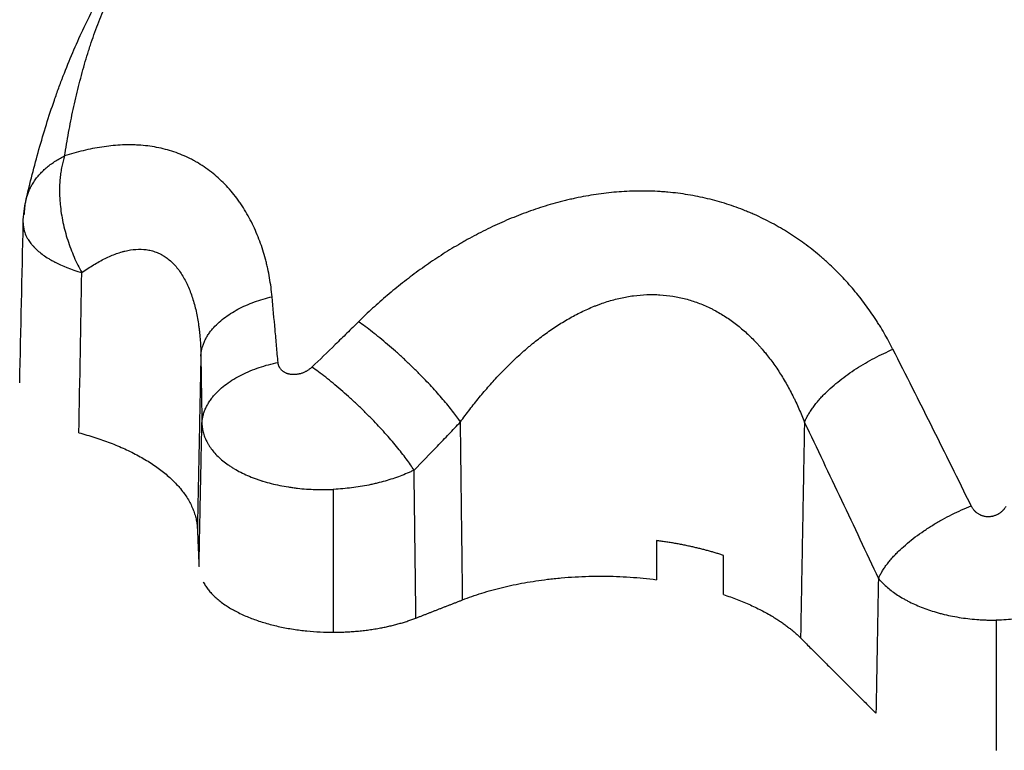
# Model space of a CAD drawing. Units: millimetres. Extents: x -8.4 to 13.2, y 0.6 to 17.8.
# Drawn here: x -3.9 to -3.9, y 12.8 to 12.9 of the extents above; entities that cross this region are included whole.
import ezdxf

# ---------------------------------------------------------------- set-up
doc = ezdxf.new("R2010")
doc.units = ezdxf.units.MM
doc.layers.add('Make2D$Visible$Curves', color=7, linetype='Continuous')

# ---------------------------------------------------------------- blocks, each defined once
blk = doc.blocks.new('OPSHB_S140B')
at = {"layer": 'Make2D$Visible$Curves', "color": 0, "lineweight": -3}
for points, knots in [([(19.44079, 1.634037), (19.440878, 1.634419), (19.44097, 1.634799), (19.441066, 1.635176), (19.441162, 1.635554), (19.441263, 1.63593), (19.441368, 1.636303), (19.441474, 1.636676), (19.441584, 1.637047), (19.441698, 1.637414), (19.441813, 1.637783), (19.441933, 1.638148), (19.442058, 1.638509), (19.442121, 1.638691), (19.442185, 1.638871), (19.44225, 1.63905), (19.442283, 1.63914), (19.442316, 1.639229), (19.44235, 1.639318), (19.442367, 1.639363), (19.442383, 1.639408), (19.4424, 1.639452), (19.442417, 1.639497), (19.442434, 1.639541), (19.442451, 1.639585), (19.442588, 1.639939), (19.442729, 1.640287), (19.442875, 1.64063), (19.443021, 1.640971), (19.443172, 1.641307), (19.443328, 1.641638), (19.443484, 1.641968), (19.443644, 1.642293), (19.443809, 1.642612), (19.443974, 1.642932), (19.444143, 1.643245), (19.444317, 1.643554), (19.44449, 1.643863), (19.444668, 1.644166), (19.44485, 1.644465), (19.445213, 1.645062), (19.445591, 1.645638), (19.445985, 1.646201), (19.446083, 1.646341), (19.446182, 1.64648), (19.446282, 1.646618), (19.446382, 1.646756), (19.446482, 1.646893), (19.446584, 1.647029), (19.446786, 1.647301), (19.446992, 1.647569), (19.447201, 1.647835), (19.447618, 1.648364), (19.44805, 1.648883), (19.448495, 1.649392), (19.448938, 1.649899), (19.449395, 1.650397), (19.449865, 1.650888), (19.450333, 1.651377), (19.450815, 1.651858), (19.45131, 1.652333), (19.451557, 1.652571), (19.451807, 1.652807), (19.452061, 1.653041), (19.452188, 1.653158), (19.452315, 1.653275), (19.452444, 1.653391), (19.452572, 1.653508), (19.452701, 1.653624), (19.452831, 1.65374), (19.452962, 1.653855), (19.453093, 1.653971), (19.453224, 1.654086), (19.45329, 1.654144), (19.453356, 1.654201), (19.453423, 1.654259), (19.453489, 1.654316), (19.453556, 1.654374), (19.453622, 1.654431), (19.453711, 1.654507), (19.4538, 1.654583), (19.453935, 1.654697), (19.45398, 1.654735), (19.454047, 1.654792), (19.45407, 1.654811), (19.454115, 1.654849), (19.454137, 1.654868), (19.454171, 1.654896), (19.454182, 1.654905), (19.454199, 1.65492), (19.454205, 1.654924), (19.454211, 1.654929), (19.454211, 1.654929), (19.454211, 1.654929)], [0, 0, 0, 0, 1.57, 1.57, 1.57, 3.141339, 3.141339, 3.141339, 4.715777, 4.715777, 4.715777, 6.295771, 6.295771, 6.295771, 7.088863, 7.088863, 7.088863, 7.48641, 7.48641, 7.48641, 7.685383, 7.685383, 7.685383, 7.884326, 7.884326, 7.884326, 9.474941, 9.474941, 9.474941, 11.064059, 11.064059, 11.064059, 12.651782, 12.651782, 12.651782, 14.237919, 14.237919, 14.237919, 15.82209, 15.82209, 15.82209, 18.982882, 18.982882, 18.982882, 19.770352, 19.770352, 19.770352, 20.555524, 20.555524, 20.555524, 22.121129, 22.121129, 22.121129, 25.238158, 25.238158, 25.238158, 28.339463, 28.339463, 28.339463, 31.429829, 31.429829, 31.429829, 32.972636, 32.972636, 32.972636, 33.743802, 33.743802, 33.743802, 34.514963, 34.514963, 34.514963, 35.286391, 35.286391, 35.286391, 35.672127, 35.672127, 35.672127, 36.057592, 36.057592, 36.057592, 36.571163, 36.571163, 36.827735, 36.827735, 36.955971, 36.955971, 37.084177, 37.084177, 37.148263, 37.148263, 37.180306, 37.180306, 37.180349, 37.180349, 37.180349, 37.180349]), ([(19.442516, 1.636009), (19.44257, 1.63636), (19.442628, 1.63671), (19.442756, 1.637404), (19.442824, 1.637749), (19.442972, 1.638434), (19.443051, 1.638774), (19.443218, 1.639446), (19.443308, 1.639778), (19.44345, 1.640271), (19.443498, 1.640434), (19.443574, 1.640676), (19.443599, 1.640757), (19.443638, 1.640877), (19.443651, 1.640918), (19.443677, 1.640997), (19.44369, 1.641037), (19.443809, 1.641394), (19.44392, 1.641704), (19.444153, 1.64231), (19.444275, 1.642606), (19.444528, 1.643187), (19.44466, 1.643472), (19.444932, 1.64403), (19.445073, 1.644305), (19.445364, 1.644844), (19.445514, 1.645109), (19.445977, 1.645894), (19.446303, 1.646401), (19.446731, 1.647022), (19.446817, 1.647146), (19.446992, 1.647391), (19.447081, 1.647513), (19.447349, 1.647878), (19.447531, 1.648118), (19.44809, 1.648834), (19.448478, 1.649303), (19.449284, 1.650229), (19.449701, 1.650685), (19.450566, 1.65159), (19.451013, 1.652037), (19.451706, 1.652703), (19.45194, 1.652924), (19.452298, 1.653254), (19.452418, 1.653364), (19.45266, 1.653584), (19.452782, 1.653693), (19.453028, 1.653912), (19.453152, 1.654021), (19.453339, 1.654185), (19.453401, 1.65424), (19.453527, 1.654348), (19.45359, 1.654403), (19.453842, 1.654619), (19.454034, 1.654781), (19.454227, 1.654942)], [0, 0, 0, 0, 0.00146781, 0.00146781, 0.00293561, 0.00293561, 0.00440342, 0.00440342, 0.00587123, 0.00587123, 0.00660513, 0.00660513, 0.00697208, 0.00697208, 0.00715556, 0.00715556, 0.00733903, 0.00733903, 0.00880684, 0.00880684, 0.01027465, 0.01027465, 0.01174245, 0.01174245, 0.01321026, 0.01321026, 0.01467807, 0.01467807, 0.01761368, 0.01761368, 0.01834758, 0.01834758, 0.01908149, 0.01908149, 0.02054929, 0.02054929, 0.0234849, 0.0234849, 0.02642052, 0.02642052, 0.02935613, 0.02935613, 0.03082394, 0.03082394, 0.03155784, 0.03155784, 0.03229174, 0.03229174, 0.03302565, 0.03302565, 0.0333926, 0.0333926, 0.03375955, 0.03375955, 0.0348586, 0.0348586, 0.0348586, 0.0348586]), ([(19.451782, 1.629718), (19.451756, 1.630003), (19.451718, 1.630285), (19.451644, 1.630706), (19.451617, 1.630845), (19.451579, 1.631019), (19.451571, 1.631053), (19.451555, 1.631122), (19.451547, 1.631157), (19.451522, 1.63126), (19.451504, 1.631329), (19.451413, 1.63167), (19.451328, 1.631938), (19.451135, 1.632461), (19.451026, 1.632717), (19.450782, 1.633215), (19.450647, 1.633458), (19.450461, 1.63375), (19.450423, 1.633808), (19.450365, 1.633894), (19.450345, 1.633923), (19.450306, 1.633979), (19.450285, 1.634008), (19.450184, 1.634148), (19.4501, 1.634258), (19.449838, 1.634576), (19.449652, 1.634774), (19.449258, 1.635143), (19.449049, 1.635313), (19.448718, 1.635545), (19.448605, 1.635619), (19.44846, 1.635706), (19.448431, 1.635723), (19.448387, 1.635748), (19.448372, 1.635757), (19.448343, 1.635773), (19.448328, 1.635781), (19.448254, 1.635822), (19.448194, 1.635854), (19.448014, 1.635944), (19.447893, 1.636), (19.447646, 1.636103), (19.447522, 1.63615), (19.447144, 1.636277), (19.446887, 1.636344), (19.446362, 1.636444), (19.446095, 1.636477), (19.445755, 1.636498), (19.445687, 1.636501), (19.445584, 1.636504), (19.445549, 1.636505), (19.44548, 1.636506), (19.445446, 1.636507), (19.445274, 1.636507), (19.445136, 1.636504), (19.444723, 1.636482), (19.444448, 1.636452), (19.443897, 1.636368), (19.443621, 1.636312), (19.443069, 1.636178), (19.442793, 1.636099), (19.442516, 1.636009)], [-0.01685022, -0.01685022, -0.01685022, -0.01685022, -0.01579708, -0.01579708, -0.01527051, -0.01527051, -0.01513887, -0.01513887, -0.01500722, -0.01500722, -0.01474394, -0.01474394, -0.0136908, -0.0136908, -0.01263766, -0.01263766, -0.01158452, -0.01158452, -0.01132124, -0.01132124, -0.0111896, -0.0111896, -0.01105795, -0.01105795, -0.01053139, -0.01053139, -0.00947825, -0.00947825, -0.00842511, -0.00842511, -0.00789854, -0.00789854, -0.0077669, -0.0077669, -0.00770108, -0.00770108, -0.00763525, -0.00763525, -0.00737197, -0.00737197, -0.0068454, -0.0068454, -0.00631883, -0.00631883, -0.00526569, -0.00526569, -0.00421255, -0.00421255, -0.00394927, -0.00394927, -0.00381763, -0.00381763, -0.00368598, -0.00368598, -0.00315942, -0.00315942, -0.00210628, -0.00210628, -0.00105314, -0.00105314, 0, 0, 0, 0]), ([(19.479504, 1.627394), (19.479384, 1.627628), (19.479259, 1.627859), (19.479057, 1.628206), (19.478987, 1.628323), (19.478879, 1.628498), (19.478842, 1.628556), (19.478768, 1.628671), (19.478731, 1.628729), (19.478541, 1.629014), (19.478383, 1.629238), (19.478054, 1.629676), (19.477882, 1.62989), (19.477525, 1.630309), (19.477339, 1.630513), (19.476952, 1.630911), (19.476752, 1.631105), (19.476491, 1.63134), (19.476438, 1.631387), (19.476359, 1.631456), (19.476332, 1.631479), (19.476278, 1.631525), (19.476252, 1.631548), (19.476116, 1.631662), (19.476007, 1.631752), (19.475674, 1.632014), (19.475445, 1.632181), (19.475093, 1.63242), (19.474974, 1.632498), (19.474733, 1.63265), (19.474611, 1.632724), (19.47424, 1.63294), (19.473986, 1.633076), (19.473595, 1.633267), (19.473463, 1.633329), (19.473262, 1.633419), (19.473195, 1.633448), (19.473059, 1.633506), (19.472991, 1.633534), (19.472649, 1.633671), (19.472372, 1.633771), (19.47181, 1.63395), (19.471526, 1.63403), (19.470949, 1.634169), (19.470657, 1.634228), (19.470065, 1.634325), (19.469765, 1.634363), (19.469385, 1.634398), (19.469308, 1.634404), (19.469194, 1.634412), (19.469155, 1.634415), (19.469079, 1.63442), (19.46904, 1.634422), (19.468849, 1.634432), (19.468696, 1.634438), (19.468237, 1.634447), (19.467932, 1.634442), (19.467321, 1.634411), (19.467015, 1.634386), (19.466405, 1.634315), (19.4661, 1.634269), (19.465643, 1.634186), (19.465491, 1.634156), (19.465263, 1.634108), (19.465187, 1.634091), (19.465073, 1.634064), (19.465035, 1.634056), (19.464959, 1.634038), (19.464921, 1.634028), (19.464581, 1.633945), (19.464282, 1.633862), (19.463692, 1.63368), (19.4634, 1.633581), (19.462823, 1.633368), (19.462538, 1.633254), (19.461975, 1.633013), (19.461696, 1.632885), (19.461145, 1.632615), (19.460873, 1.632474), (19.46057, 1.632308), (19.460536, 1.632289), (19.460469, 1.632252), (19.460436, 1.632233), (19.460336, 1.632177), (19.460269, 1.632139), (19.460071, 1.632024), (19.45994, 1.631947), (19.459551, 1.63171), (19.459297, 1.631548), (19.458798, 1.631215), (19.458554, 1.631045), (19.458074, 1.630695), (19.457838, 1.630517), (19.457376, 1.630152), (19.45715, 1.629967), (19.456816, 1.629683), (19.456706, 1.629587), (19.456488, 1.629394), (19.45638, 1.629297), (19.45606, 1.629003), (19.455851, 1.628804), (19.455646, 1.628601)], [-0.02852057, -0.02852057, -0.02852057, -0.02852057, -0.02766052, -0.02766052, -0.02721438, -0.02721438, -0.02699131, -0.02699131, -0.02676824, -0.02676824, -0.02587597, -0.02587597, -0.0249837, -0.0249837, -0.02409142, -0.02409142, -0.02319915, -0.02319915, -0.02297608, -0.02297608, -0.02286454, -0.02286454, -0.02275301, -0.02275301, -0.02230687, -0.02230687, -0.0214146, -0.0214146, -0.02096846, -0.02096846, -0.02052232, -0.02052232, -0.01963005, -0.01963005, -0.01918391, -0.01918391, -0.01896084, -0.01896084, -0.01873777, -0.01873777, -0.0178455, -0.0178455, -0.01695322, -0.01695322, -0.01606095, -0.01606095, -0.01516867, -0.01516867, -0.0149456, -0.0149456, -0.01483407, -0.01483407, -0.01472253, -0.01472253, -0.0142764, -0.0142764, -0.01338412, -0.01338412, -0.01249185, -0.01249185, -0.01159957, -0.01159957, -0.01115344, -0.01115344, -0.01093037, -0.01093037, -0.01081883, -0.01081883, -0.0107073, -0.0107073, -0.00981502, -0.00981502, -0.00892275, -0.00892275, -0.00803047, -0.00803047, -0.0071382, -0.0071382, -0.00624592, -0.00624592, -0.00613439, -0.00613439, -0.00602286, -0.00602286, -0.00579979, -0.00579979, -0.00535365, -0.00535365, -0.00446137, -0.00446137, -0.0035691, -0.0035691, -0.00267682, -0.00267682, -0.00178455, -0.00178455, -0.00133841, -0.00133841, -0.00089227, -0.00089227, 0, 0, 0, 0]), ([(19.440665, 1.633028), (19.440665, 1.633027), (19.440665, 1.633027), (19.440662, 1.632904), (19.440678, 1.632782), (19.440739, 1.63257), (19.440773, 1.632483), (19.440817, 1.632396)], [0.770509, 0.770509, 0.770509, 0.770509, 0.773027, 0.773027, 1.546055, 1.546055, 2.084423, 2.084423, 2.084423, 2.084423]), ([(19.440817, 1.632396), (19.440836, 1.632359), (19.440857, 1.632321), (19.440919, 1.632221), (19.440962, 1.632159), (19.441036, 1.632065), (19.441062, 1.632034), (19.441103, 1.631987), (19.441124, 1.631964), (19.441146, 1.63194), (19.441161, 1.631925), (19.44117, 1.631916), (19.441283, 1.6318), (19.44141, 1.631691), (19.441636, 1.631528), (19.441717, 1.631474), (19.441848, 1.631393), (19.441915, 1.631353), (19.441998, 1.631307), (19.442041, 1.631284), (19.44206, 1.631274), (19.442072, 1.631268), (19.44208, 1.631264), (19.442398, 1.631098), (19.442792, 1.630935), (19.443281, 1.630796)], [2.084423, 2.084423, 2.084423, 2.084423, 2.319082, 2.319082, 2.705596, 2.705596, 2.898853, 2.898853, 2.995482, 3.043796, 3.043796, 3.09211, 3.09211, 3.865137, 3.865137, 4.251651, 4.251651, 4.444908, 4.541537, 4.589851, 4.614008, 4.614008, 4.638165, 4.638165, 6.18422, 6.18422, 6.18422, 6.18422]), ([(19.443281, 1.630796), (19.443457, 1.63092), (19.443631, 1.631035), (19.443977, 1.631245), (19.444149, 1.631341), (19.444492, 1.631509), (19.444662, 1.631582), (19.444915, 1.631674), (19.444999, 1.631701), (19.445104, 1.631731), (19.445125, 1.631736), (19.445167, 1.631747), (19.445188, 1.631753), (19.44525, 1.631768), (19.445292, 1.631777), (19.445497, 1.631819), (19.445658, 1.631838), (19.445971, 1.631844), (19.446124, 1.631832), (19.446346, 1.63179), (19.446418, 1.631771), (19.446562, 1.631727), (19.446632, 1.6317), (19.446736, 1.631654), (19.446771, 1.631637), (19.446813, 1.631616), (19.446822, 1.631611), (19.446839, 1.631602), (19.446847, 1.631597), (19.446873, 1.631583), (19.446889, 1.631574), (19.446972, 1.631525), (19.447037, 1.631482), (19.447224, 1.631341), (19.447342, 1.631232), (19.447561, 1.630986), (19.447663, 1.630848), (19.447804, 1.630623), (19.44785, 1.630544), (19.447904, 1.630442), (19.447915, 1.630421), (19.447936, 1.63038), (19.447946, 1.630359), (19.447977, 1.630295), (19.447997, 1.630252), (19.448095, 1.630035), (19.448164, 1.629853), (19.448287, 1.629471), (19.448341, 1.629272), (19.448432, 1.62886), (19.448471, 1.628647), (19.448509, 1.628373), (19.448517, 1.628318), (19.448527, 1.628235), (19.44853, 1.628207), (19.448537, 1.628151), (19.44854, 1.628123), (19.448554, 1.627983), (19.448564, 1.627869), (19.448589, 1.627526), (19.448598, 1.627294), (19.4486, 1.627058)], [0, 0, 0, 0, 0.00105314, 0.00105314, 0.00210628, 0.00210628, 0.00315942, 0.00315942, 0.00368598, 0.00368598, 0.00381763, 0.00381763, 0.00394927, 0.00394927, 0.00421255, 0.00421255, 0.00526569, 0.00526569, 0.00631883, 0.00631883, 0.0068454, 0.0068454, 0.00737197, 0.00737197, 0.00763525, 0.00763525, 0.00770108, 0.00770108, 0.0077669, 0.0077669, 0.00789854, 0.00789854, 0.00842511, 0.00842511, 0.00947825, 0.00947825, 0.01053139, 0.01053139, 0.01105795, 0.01105795, 0.0111896, 0.0111896, 0.01132124, 0.01132124, 0.01158452, 0.01158452, 0.01263766, 0.01263766, 0.0136908, 0.0136908, 0.01474394, 0.01474394, 0.01500722, 0.01500722, 0.01513887, 0.01513887, 0.01527051, 0.01527051, 0.01579708, 0.01579708, 0.01685022, 0.01685022, 0.01685022, 0.01685022]), ([(19.452049, 1.62678), (19.452038, 1.626901), (19.452027, 1.627022), (19.452005, 1.627265), (19.451995, 1.627386), (19.451962, 1.627751), (19.45194, 1.627996), (19.451873, 1.628731), (19.451828, 1.629223), (19.451782, 1.629718)], [-0.003697313, -0.003697313, -0.003697313, -0.003697313, -0.003235149, -0.003235149, -0.002772985, -0.002772985, -0.001848657, -0.001848657, 0, 0, 0, 0]), ([(19.460198, 1.624122), (19.460333, 1.62431), (19.46047, 1.624494), (19.460681, 1.624768), (19.460751, 1.624858), (19.460894, 1.625038), (19.460966, 1.625127), (19.461183, 1.625391), (19.461331, 1.625565), (19.461631, 1.625906), (19.461784, 1.626074), (19.462096, 1.626403), (19.462254, 1.626563), (19.462576, 1.626878), (19.462741, 1.627032), (19.462991, 1.627257), (19.463076, 1.627331), (19.463204, 1.62744), (19.463246, 1.627477), (19.463311, 1.627531), (19.463333, 1.627548), (19.463376, 1.627584), (19.463397, 1.627602), (19.463593, 1.627761), (19.463768, 1.627897), (19.464122, 1.628157), (19.464301, 1.628282), (19.464663, 1.628518), (19.464846, 1.628631), (19.465217, 1.628842), (19.465404, 1.628941), (19.465783, 1.629126), (19.465975, 1.629211), (19.466193, 1.629299), (19.466217, 1.629308), (19.466266, 1.629327), (19.46629, 1.629337), (19.466364, 1.629365), (19.466412, 1.629383), (19.466559, 1.629435), (19.466657, 1.629468), (19.46695, 1.62956), (19.467146, 1.629612), (19.467538, 1.6297), (19.467734, 1.629735), (19.468126, 1.629787), (19.468323, 1.629803), (19.468618, 1.629815), (19.468716, 1.629816), (19.468839, 1.629815), (19.468864, 1.629814), (19.468913, 1.629813), (19.468938, 1.629812), (19.469012, 1.62981), (19.469061, 1.629807), (19.469305, 1.629793), (19.469499, 1.629771), (19.46988, 1.62971), (19.470068, 1.62967), (19.47044, 1.629572), (19.470623, 1.629514), (19.470985, 1.62938), (19.471164, 1.629303), (19.471384, 1.629197), (19.471427, 1.629175), (19.471515, 1.62913), (19.471558, 1.629107), (19.471688, 1.629036), (19.471773, 1.628988), (19.472025, 1.628835), (19.472188, 1.628726), (19.472427, 1.628552), (19.472506, 1.628492), (19.472661, 1.628369), (19.472737, 1.628305), (19.472964, 1.62811), (19.473111, 1.627973), (19.473325, 1.627757), (19.473395, 1.627684), (19.473482, 1.62759), (19.473499, 1.627571), (19.473533, 1.627533), (19.473551, 1.627514), (19.473602, 1.627457), (19.473635, 1.627418), (19.473803, 1.627224), (19.473931, 1.627063), (19.474179, 1.626733), (19.474298, 1.626563), (19.474526, 1.626214), (19.474635, 1.626035), (19.474845, 1.625669), (19.474946, 1.625482), (19.475066, 1.625243), (19.47509, 1.625195), (19.475136, 1.625098), (19.47516, 1.62505), (19.475228, 1.624903), (19.475273, 1.624805), (19.475403, 1.624508), (19.475485, 1.624306), (19.475563, 1.624102)], [0, 0, 0, 0, 0.00089227, 0.00089227, 0.00133841, 0.00133841, 0.00178455, 0.00178455, 0.00267682, 0.00267682, 0.0035691, 0.0035691, 0.00446137, 0.00446137, 0.00535365, 0.00535365, 0.00579979, 0.00579979, 0.00602286, 0.00602286, 0.00613439, 0.00613439, 0.00624592, 0.00624592, 0.0071382, 0.0071382, 0.00803047, 0.00803047, 0.00892275, 0.00892275, 0.00981502, 0.00981502, 0.0107073, 0.0107073, 0.01081883, 0.01081883, 0.01093037, 0.01093037, 0.01115344, 0.01115344, 0.01159957, 0.01159957, 0.01249185, 0.01249185, 0.01338412, 0.01338412, 0.0142764, 0.0142764, 0.01472253, 0.01472253, 0.01483407, 0.01483407, 0.0149456, 0.0149456, 0.01516867, 0.01516867, 0.01606095, 0.01606095, 0.01695322, 0.01695322, 0.0178455, 0.0178455, 0.01873777, 0.01873777, 0.01896084, 0.01896084, 0.01918391, 0.01918391, 0.01963005, 0.01963005, 0.02052232, 0.02052232, 0.02096846, 0.02096846, 0.0214146, 0.0214146, 0.02230687, 0.02230687, 0.02275301, 0.02275301, 0.02286454, 0.02286454, 0.02297608, 0.02297608, 0.02319915, 0.02319915, 0.02409142, 0.02409142, 0.0249837, 0.0249837, 0.02587597, 0.02587597, 0.02676824, 0.02676824, 0.02699131, 0.02699131, 0.02721438, 0.02721438, 0.02766052, 0.02766052, 0.02855279, 0.02855279, 0.02855279, 0.02855279]), ([(19.455646, 1.628601), (19.455472, 1.62843), (19.455299, 1.628259), (19.455038, 1.628003), (19.454952, 1.627918), (19.454778, 1.627749), (19.454691, 1.627664), (19.454257, 1.627241), (19.45391, 1.626905), (19.453562, 1.626572)], [-0.003061601, -0.003061601, -0.003061601, -0.003061601, -0.002296201, -0.002296201, -0.001913501, -0.001913501, -0.001530801, -0.001530801, 0, 0, 0, 0]), ([(19.4486, 1.627058), (19.448608, 1.626556), (19.448616, 1.626054), (19.448627, 1.625301), (19.448631, 1.62505), (19.448637, 1.624674), (19.448639, 1.624549), (19.448643, 1.624299), (19.448645, 1.624174), (19.448647, 1.624049)], [0, 0, 0, 0, 0.001848657, 0.001848657, 0.002772985, 0.002772985, 0.003235149, 0.003235149, 0.003697313, 0.003697313, 0.003697313, 0.003697313]), ([(19.483011, 1.620368), (19.482722, 1.620957), (19.482432, 1.621545), (19.481852, 1.622717), (19.481561, 1.623302), (19.480979, 1.624469), (19.480687, 1.62505), (19.480102, 1.626211), (19.47981, 1.62679), (19.479517, 1.627368)], [-0.008598588, -0.008598588, -0.008598588, -0.008598588, -0.006448941, -0.006448941, -0.004299294, -0.004299294, -0.002149647, -0.002149647, 0, 0, 0, 0]), ([(19.45327, 1.626364), (19.453266, 1.626363), (19.453262, 1.626361), (19.453239, 1.626349), (19.45322, 1.62634), (19.453181, 1.626323), (19.453161, 1.626315), (19.453121, 1.6263), (19.453101, 1.626293), (19.45306, 1.62628), (19.453039, 1.626274), (19.453012, 1.626268), (19.453007, 1.626266), (19.452997, 1.626264), (19.452991, 1.626263), (19.452975, 1.626259), (19.452965, 1.626257), (19.452933, 1.626251), (19.452912, 1.626247), (19.452869, 1.626241), (19.452848, 1.626239), (19.452806, 1.626236), (19.452784, 1.626235), (19.452757, 1.626234), (19.452752, 1.626234), (19.452741, 1.626234), (19.452736, 1.626234), (19.45272, 1.626235), (19.45271, 1.626235), (19.452678, 1.626236), (19.452657, 1.626238), (19.452616, 1.626243), (19.452596, 1.626246), (19.452556, 1.626254), (19.452536, 1.626258), (19.452514, 1.626264), (19.452512, 1.626264), (19.452507, 1.626266), (19.452504, 1.626266), (19.452497, 1.626268), (19.452492, 1.62627), (19.452478, 1.626274), (19.452468, 1.626277), (19.452441, 1.626287), (19.452422, 1.626294), (19.452387, 1.62631), (19.45237, 1.626318), (19.452337, 1.626336), (19.452321, 1.626345), (19.452298, 1.62636), (19.45229, 1.626366), (19.452279, 1.626374), (19.452276, 1.626376), (19.452268, 1.626382), (19.452265, 1.626385), (19.452247, 1.626399), (19.452233, 1.62641), (19.452208, 1.626435), (19.452196, 1.626447), (19.452173, 1.626473), (19.452162, 1.626486), (19.452142, 1.626514), (19.452133, 1.626528), (19.452122, 1.626547), (19.45212, 1.62655), (19.452116, 1.626558), (19.452114, 1.626561), (19.452108, 1.626573), (19.452104, 1.62658), (19.452093, 1.626603), (19.452087, 1.626618), (19.452076, 1.626649), (19.452071, 1.626665), (19.452062, 1.626697), (19.452058, 1.626713), (19.452053, 1.626746), (19.452051, 1.626763), (19.452049, 1.62678)], [-0.001657029, -0.001657029, -0.001657029, -0.001657029, -0.001644167, -0.001644167, -0.001580929, -0.001580929, -0.001517692, -0.001517692, -0.001454455, -0.001454455, -0.001391218, -0.001391218, -0.001375409, -0.001375409, -0.001359599, -0.001359599, -0.001327981, -0.001327981, -0.001264743, -0.001264743, -0.001201506, -0.001201506, -0.001138269, -0.001138269, -0.00112246, -0.00112246, -0.001106651, -0.001106651, -0.001075032, -0.001075032, -0.001011795, -0.001011795, -0.000948558, -0.000948558, -0.00088532, -0.00088532, -0.000877416, -0.000877416, -0.000869511, -0.000869511, -0.000853702, -0.000853702, -0.000822083, -0.000822083, -0.000758846, -0.000758846, -0.000695609, -0.000695609, -0.000632372, -0.000632372, -0.000600753, -0.000600753, -0.000584944, -0.000584944, -0.000569135, -0.000569135, -0.000505897, -0.000505897, -0.00044266, -0.00044266, -0.000379423, -0.000379423, -0.000316186, -0.000316186, -0.000300377, -0.000300377, -0.000284567, -0.000284567, -0.000252949, -0.000252949, -0.000189712, -0.000189712, -0.000126474, -0.000126474, -0.000063237, -0.000063237, 0, 0, 0, 0]), ([(19.453562, 1.626572), (19.453555, 1.626565), (19.453548, 1.626558), (19.453536, 1.626547), (19.453533, 1.626544), (19.453525, 1.626537), (19.453521, 1.626534), (19.453502, 1.626517), (19.453486, 1.626504), (19.453454, 1.626479), (19.453437, 1.626467), (19.453404, 1.626443), (19.453387, 1.626432), (19.453351, 1.62641), (19.453333, 1.626399), (19.453306, 1.626383), (19.453296, 1.626378), (19.453282, 1.626371), (19.453277, 1.626368), (19.453272, 1.626365), (19.453271, 1.626365), (19.45327, 1.626364)], [-0.0020235896, -0.0020235896, -0.0020235896, -0.0020235896, -0.001991971, -0.001991971, -0.0019761617, -0.0019761617, -0.0019603524, -0.0019603524, -0.0018971152, -0.0018971152, -0.001833878, -0.001833878, -0.0017706409, -0.0017706409, -0.0017074037, -0.0017074037, -0.0016757851, -0.0016757851, -0.0016599758, -0.0016599758, -0.0016570286, -0.0016570286, -0.0016570286, -0.0016570286]), ([(19.448647, 1.624049), (19.44865, 1.623975), (19.448657, 1.623903), (19.44868, 1.623758), (19.448696, 1.623685), (19.448736, 1.623542), (19.448761, 1.62347), (19.448811, 1.623348), (19.448835, 1.623298), (19.44886, 1.623248)], [0, 0, 0, 0, 0.0000632372, 0.0000632372, 0.0001264743, 0.0001264743, 0.0001897115, 0.0001897115, 0.0002344659, 0.0002344659, 0.0002344659, 0.0002344659]), ([(19.458126, 1.621967), (19.458474, 1.622323), (19.45882, 1.62268), (19.459251, 1.62313), (19.459338, 1.62322), (19.45951, 1.6234), (19.459596, 1.62349), (19.459854, 1.62376), (19.460026, 1.623941), (19.460198, 1.624122)], [0, 0, 0, 0, 0.001530801, 0.001530801, 0.001913501, 0.001913501, 0.002296201, 0.002296201, 0.003061601, 0.003061601, 0.003061601, 0.003061601]), ([(19.475563, 1.624102), (19.47584, 1.623524), (19.476116, 1.622945), (19.476669, 1.621786), (19.476945, 1.621206), (19.477495, 1.620042), (19.47777, 1.61946), (19.478319, 1.618292), (19.478593, 1.617707), (19.478866, 1.617121)], [0, 0, 0, 0, 0.002149647, 0.002149647, 0.004299294, 0.004299294, 0.006448941, 0.006448941, 0.008598588, 0.008598588, 0.008598588, 0.008598588]), ([(19.44886, 1.623248), (19.448871, 1.623227), (19.448882, 1.623207), (19.448912, 1.623151), (19.448933, 1.623116), (19.448966, 1.623063), (19.448977, 1.623045), (19.449, 1.62301), (19.449012, 1.622993), (19.449073, 1.622906), (19.449126, 1.622838), (19.44924, 1.622704), (19.449302, 1.622638), (19.449434, 1.622509), (19.449505, 1.622446), (19.449656, 1.622323), (19.449736, 1.622262), (19.449842, 1.622188), (19.449863, 1.622174), (19.449907, 1.622144), (19.449929, 1.62213), (19.449996, 1.622086), (19.450042, 1.622058), (19.450181, 1.621975), (19.450278, 1.621922), (19.450479, 1.62182), (19.450582, 1.621771), (19.450797, 1.621678), (19.450907, 1.621633), (19.451079, 1.62157), (19.451137, 1.62155), (19.451226, 1.62152), (19.451255, 1.62151), (19.4513, 1.621496), (19.451315, 1.621491), (19.451345, 1.621481), (19.45136, 1.621477), (19.451496, 1.621435), (19.451619, 1.6214), (19.451869, 1.621337), (19.451995, 1.621308), (19.452252, 1.621256), (19.452382, 1.621233), (19.45258, 1.621202), (19.452646, 1.621192), (19.452747, 1.621178), (19.45278, 1.621174), (19.452847, 1.621166), (19.452881, 1.621162), (19.45305, 1.621143), (19.453185, 1.62113), (19.453455, 1.621111), (19.45359, 1.621104), (19.453861, 1.621096), (19.453997, 1.621095), (19.4542, 1.621096), (19.454268, 1.621098), (19.454369, 1.621101), (19.454403, 1.621102), (19.454464, 1.621104), (19.45449, 1.621105), (19.454517, 1.621106)], [0.000234466, 0.000234466, 0.000234466, 0.000234466, 0.000252949, 0.000252949, 0.000284567, 0.000284567, 0.000300377, 0.000300377, 0.000316186, 0.000316186, 0.000379423, 0.000379423, 0.00044266, 0.00044266, 0.000505897, 0.000505897, 0.000569135, 0.000569135, 0.000584944, 0.000584944, 0.000600753, 0.000600753, 0.000632372, 0.000632372, 0.000695609, 0.000695609, 0.000758846, 0.000758846, 0.000822083, 0.000822083, 0.000853702, 0.000853702, 0.000869511, 0.000869511, 0.000877416, 0.000877416, 0.00088532, 0.00088532, 0.000948558, 0.000948558, 0.001011795, 0.001011795, 0.001075032, 0.001075032, 0.001106651, 0.001106651, 0.00112246, 0.00112246, 0.001138269, 0.001138269, 0.001201506, 0.001201506, 0.001264743, 0.001264743, 0.001327981, 0.001327981, 0.001359599, 0.001359599, 0.001375409, 0.001375409, 0.00138776, 0.00138776, 0.00138776, 0.00138776]), ([(19.458126, 1.621967), (19.458077, 1.621943), (19.458027, 1.621919), (19.457951, 1.621885), (19.457925, 1.621873), (19.457874, 1.621851), (19.457848, 1.621839), (19.457718, 1.621784), (19.457613, 1.621741), (19.457396, 1.62166), (19.457286, 1.621621), (19.457061, 1.621547), (19.456947, 1.621511), (19.456713, 1.621445), (19.456594, 1.621413), (19.456412, 1.621369), (19.456351, 1.621354), (19.456258, 1.621334), (19.456227, 1.621327), (19.456165, 1.621314), (19.456133, 1.621307), (19.455977, 1.621275), (19.45585, 1.621252), (19.455595, 1.621211), (19.455466, 1.621192), (19.455205, 1.62116), (19.455074, 1.621146), (19.454808, 1.621123), (19.454674, 1.621114), (19.454531, 1.621107), (19.454524, 1.621107), (19.454517, 1.621106)], [-0.0020235896, -0.0020235896, -0.0020235896, -0.0020235896, -0.001991971, -0.001991971, -0.0019761617, -0.0019761617, -0.0019603524, -0.0019603524, -0.0018971152, -0.0018971152, -0.001833878, -0.001833878, -0.0017706409, -0.0017706409, -0.0017074037, -0.0017074037, -0.0016757851, -0.0016757851, -0.0016599758, -0.0016599758, -0.0016441665, -0.0016441665, -0.0015809293, -0.0015809293, -0.0015176922, -0.0015176922, -0.001454455, -0.001454455, -0.0013912178, -0.0013912178, -0.00138776, -0.00138776, -0.00138776, -0.00138776]), ([(19.484563, 1.620342), (19.484553, 1.620325), (19.484543, 1.620309), (19.484521, 1.620278), (19.48451, 1.620262), (19.484487, 1.620231), (19.484475, 1.620216), (19.484456, 1.620194), (19.484449, 1.620187), (19.48444, 1.620176), (19.484436, 1.620173), (19.48443, 1.620166), (19.484426, 1.620162), (19.484409, 1.620144), (19.484395, 1.620131), (19.484366, 1.620104), (19.484351, 1.620091), (19.48432, 1.620067), (19.484305, 1.620055), (19.484272, 1.620032), (19.484255, 1.620021), (19.484234, 1.620008), (19.484229, 1.620005), (19.484221, 1.62), (19.484216, 1.619997), (19.484203, 1.61999), (19.484194, 1.619985), (19.484167, 1.619971), (19.484149, 1.619962), (19.484112, 1.619945), (19.484093, 1.619938), (19.484054, 1.619924), (19.484035, 1.619917), (19.48401, 1.61991), (19.484005, 1.619909), (19.483995, 1.619906), (19.48399, 1.619905), (19.483974, 1.619901), (19.483964, 1.619899), (19.483934, 1.619893), (19.483913, 1.619889), (19.483872, 1.619884), (19.483852, 1.619882), (19.48381, 1.619879), (19.483789, 1.619879), (19.483763, 1.619879), (19.483758, 1.619879), (19.48375, 1.619879), (19.483747, 1.619879), (19.483742, 1.61988), (19.48374, 1.61988), (19.483727, 1.61988), (19.483716, 1.619881), (19.483685, 1.619884), (19.483664, 1.619887), (19.483624, 1.619893), (19.483604, 1.619897), (19.483564, 1.619907), (19.483544, 1.619912), (19.483505, 1.619925), (19.483486, 1.619932), (19.483462, 1.619941), (19.483457, 1.619943), (19.483448, 1.619947), (19.483443, 1.619949), (19.483429, 1.619955), (19.48342, 1.61996), (19.483393, 1.619973), (19.483375, 1.619982), (19.483341, 1.620002), (19.483324, 1.620013), (19.483292, 1.620035), (19.483276, 1.620046), (19.483245, 1.62007), (19.48323, 1.620083), (19.483208, 1.620103), (19.483201, 1.620109), (19.483191, 1.620119), (19.483187, 1.620123), (19.48318, 1.62013), (19.483177, 1.620133), (19.48316, 1.620151), (19.483147, 1.620165), (19.483122, 1.620194), (19.48311, 1.620209), (19.483088, 1.620239), (19.483077, 1.620254), (19.483056, 1.620286), (19.483046, 1.620302), (19.483028, 1.620334), (19.483019, 1.620351), (19.483011, 1.620368)], [0, 0, 0, 0, 0.062085, 0.062085, 0.12417, 0.12417, 0.186255, 0.186255, 0.217298, 0.217298, 0.232819, 0.232819, 0.24834, 0.24834, 0.310425, 0.310425, 0.37251, 0.37251, 0.434595, 0.434595, 0.49668, 0.49668, 0.512201, 0.512201, 0.527723, 0.527723, 0.558765, 0.558765, 0.62085, 0.62085, 0.682935, 0.682935, 0.74502, 0.74502, 0.760542, 0.760542, 0.776063, 0.776063, 0.807105, 0.807105, 0.86919, 0.86919, 0.931275, 0.931275, 0.99336, 0.99336, 1.008882, 1.008882, 1.016642, 1.016642, 1.024403, 1.024403, 1.055446, 1.055446, 1.117531, 1.117531, 1.179616, 1.179616, 1.241701, 1.241701, 1.303786, 1.303786, 1.319307, 1.319307, 1.334828, 1.334828, 1.365871, 1.365871, 1.427956, 1.427956, 1.490041, 1.490041, 1.552126, 1.552126, 1.614211, 1.614211, 1.645253, 1.645253, 1.660775, 1.660775, 1.676296, 1.676296, 1.738381, 1.738381, 1.800466, 1.800466, 1.862551, 1.862551, 1.924636, 1.924636, 1.986721, 1.986721, 1.986721, 1.986721]), ([(19.478866, 1.617121), (19.47892, 1.617059), (19.478976, 1.616998), (19.479095, 1.616878), (19.479158, 1.616818), (19.479291, 1.616702), (19.47936, 1.616645), (19.479506, 1.616533), (19.479583, 1.616478), (19.479743, 1.616369), (19.479826, 1.616316), (19.479936, 1.616252), (19.479958, 1.616239), (19.480002, 1.616213), (19.480025, 1.6162), (19.480093, 1.616162), (19.480139, 1.616137), (19.48028, 1.616064), (19.480377, 1.616017), (19.480575, 1.615927), (19.480678, 1.615883), (19.480888, 1.6158), (19.480996, 1.61576), (19.481218, 1.615684), (19.481332, 1.615648), (19.481508, 1.615597), (19.481567, 1.61558), (19.481657, 1.615556), (19.481688, 1.615548), (19.481749, 1.615533), (19.48178, 1.615525), (19.481934, 1.615488), (19.482058, 1.61546), (19.48231, 1.615411), (19.482438, 1.615389), (19.482696, 1.61535), (19.482826, 1.615333), (19.48309, 1.615304), (19.483223, 1.615292), (19.483425, 1.615278), (19.483493, 1.615275), (19.483578, 1.615271), (19.483595, 1.61527), (19.483629, 1.615268), (19.483646, 1.615268), (19.483697, 1.615266), (19.483731, 1.615265), (19.483885, 1.615261), (19.484005, 1.61526), (19.484124, 1.615261)], [0, 0, 0, 0, 0.38618, 0.38618, 0.77236, 0.77236, 1.15854, 1.15854, 1.54472, 1.54472, 1.9309, 1.9309, 2.027445, 2.027445, 2.12399, 2.12399, 2.31708, 2.31708, 2.70326, 2.70326, 3.08944, 3.08944, 3.47562, 3.47562, 3.8618, 3.8618, 4.05489, 4.05489, 4.151435, 4.151435, 4.24798, 4.24798, 4.63416, 4.63416, 5.02034, 5.02034, 5.40652, 5.40652, 5.7927, 5.7927, 5.98579, 5.98579, 6.034063, 6.034063, 6.082335, 6.082335, 6.17888, 6.17888, 6.520103, 6.520103, 6.520103, 6.520103]), ([(19.488992, 1.616829), (19.488927, 1.616771), (19.488858, 1.616714), (19.488714, 1.616603), (19.488639, 1.616548), (19.488483, 1.616441), (19.488402, 1.616388), (19.488276, 1.616311), (19.488233, 1.616286), (19.488167, 1.616248), (19.488145, 1.616236), (19.4881, 1.616211), (19.488078, 1.616198), (19.487964, 1.616137), (19.487871, 1.61609), (19.487679, 1.615998), (19.48758, 1.615954), (19.487377, 1.615869), (19.487272, 1.615828), (19.487057, 1.61575), (19.486947, 1.615712), (19.486805, 1.615667), (19.486777, 1.615659), (19.486719, 1.615641), (19.48669, 1.615633), (19.486603, 1.615607), (19.486545, 1.615591), (19.486368, 1.615543), (19.486248, 1.615514), (19.486004, 1.61546), (19.48588, 1.615435), (19.485628, 1.61539), (19.485499, 1.615369), (19.485336, 1.615347), (19.485304, 1.615343), (19.485238, 1.615334), (19.485205, 1.61533), (19.485106, 1.615319), (19.48504, 1.615312), (19.484841, 1.615293), (19.484708, 1.615283), (19.48444, 1.615268), (19.484306, 1.615263), (19.484155, 1.615261), (19.48414, 1.615261), (19.484124, 1.615261)], [-5.750702, -5.750702, -5.750702, -5.750702, -5.370275, -5.370275, -4.989847, -4.989847, -4.609419, -4.609419, -4.419205, -4.419205, -4.324099, -4.324099, -4.228992, -4.228992, -3.848564, -3.848564, -3.468136, -3.468136, -3.087709, -3.087709, -2.707281, -2.707281, -2.612174, -2.612174, -2.517067, -2.517067, -2.326854, -2.326854, -1.946426, -1.946426, -1.565998, -1.565998, -1.185571, -1.185571, -1.090464, -1.090464, -0.995357, -0.995357, -0.805143, -0.805143, -0.424715, -0.424715, -0.044288, -0.044288, 0, 0, 0, 0])]:
    blk.add_open_spline(points, degree=3, knots=knots, dxfattribs=at)
for points, weights in [([(19.440729, 1.633395), (19.440673, 1.635072), (19.44243, 1.635967)], [1, 0.902349999861, 0.994898350452]), ([(19.442516, 1.636009), (19.441713, 1.633611), (19.443281, 1.630796)], [1, 0.836608645959, 1]), ([(19.44243, 1.635967), (19.442472, 1.635989), (19.442516, 1.636009)], [0.994898350452, 0.997380755, 1]), ([(19.4486, 1.627058), (19.448683, 1.628986), (19.451782, 1.629718)], [1, 0.832585262393, 1]), ([(19.460198, 1.624122), (19.458479, 1.626602), (19.455646, 1.628601)], [1, 0.767494446925, 1]), ([(19.475563, 1.624102), (19.476345, 1.626017), (19.479517, 1.627368)], [1, 0.822246204457, 1]), ([(19.448647, 1.624049), (19.448734, 1.626093), (19.452049, 1.62678)], [1, 0.819353027121, 1]), ([(19.458126, 1.621967), (19.456425, 1.624567), (19.453562, 1.626572)], [1, 0.759876264853, 1]), ([(19.443153, 1.623638), (19.448317, 1.622261), (19.448445, 1.619336)], [1, 0.863062768169, 1]), ([(19.478866, 1.617121), (19.479706, 1.619043), (19.483011, 1.620368)], [1, 0.812739207995, 1]), ([(19.471947, 1.618155), (19.470557, 1.618611), (19.468947, 1.618818)], [1, 0.986558199789, 1]), ([(19.448702, 1.616978), (19.449854, 1.614719), (19.454517, 1.614719)], [0.924825530454, 0.759323281276, 1]), ([(19.460295, 1.616168), (19.464178, 1.617683), (19.468947, 1.617068)], [1, 0.897099943497, 1]), ([(19.471947, 1.616402), (19.474189, 1.615664), (19.47539, 1.614464)], [1, 0.965811715894, 1]), ([(19.454517, 1.614719), (19.45658, 1.614719), (19.458208, 1.615354)], [1, 0.945621967626, 1])]:
    blk.add_rational_spline(points, weights, degree=2, dxfattribs=at)
for points, degree in [([(19.440665, 1.633028), (19.440672, 1.633369), (19.440715, 1.633707), (19.44079, 1.634037)], 3), ([(19.440507, 1.625872), (19.44056, 1.628257), (19.440612, 1.630642), (19.440665, 1.633027)], 3), ([(19.443153, 1.623638), (19.443196, 1.626024), (19.443238, 1.62841), (19.443281, 1.630796)], 3), ([(19.4486, 1.627058), (19.448522, 1.623197), (19.448445, 1.619336)], 2), ([(19.479517, 1.627368), (19.479513, 1.627376), (19.479508, 1.627385), (19.479504, 1.627394)], 3), ([(19.440507, 1.625871), (19.440507, 1.625871), (19.440507, 1.625871), (19.440507, 1.625871)], 3), ([(19.448518, 1.617654), (19.448582, 1.620851), (19.448647, 1.624049)], 2), ([(19.460295, 1.616168), (19.460246, 1.620145), (19.460198, 1.624122)], 2), ([(19.475563, 1.624102), (19.475476, 1.619283), (19.47539, 1.614464)], 2), ([(19.458208, 1.615354), (19.458167, 1.61866), (19.458126, 1.621967)], 2), ([(19.454517, 1.621106), (19.454517, 1.617913), (19.454517, 1.614719)], 2), ([(19.448445, 1.619336), (19.448481, 1.618495), (19.448518, 1.617654)], 2), ([(19.468947, 1.618818), (19.468947, 1.618234), (19.468947, 1.617651), (19.468947, 1.617068)], 3), ([(19.471947, 1.616402), (19.471947, 1.616987), (19.471947, 1.617571), (19.471947, 1.618155)], 3), ([(19.478866, 1.617121), (19.478812, 1.614109), (19.478758, 1.611098)], 2), ([(19.458208, 1.615354), (19.459251, 1.615761), (19.460295, 1.616168)], 2), ([(19.484124, 1.615261), (19.484124, 1.612351), (19.484124, 1.60944)], 2), ([(19.47539, 1.614464), (19.477074, 1.612781), (19.478758, 1.611098)], 2)]:
    blk.add_open_spline(points, degree=degree, dxfattribs=at)

msp = doc.modelspace()

# ---------------------------------------------------------------- block references
msp.add_blockref('OPSHB_S140B', (-23.33591, 11.221763))

doc.saveas('drawing.dxf')
